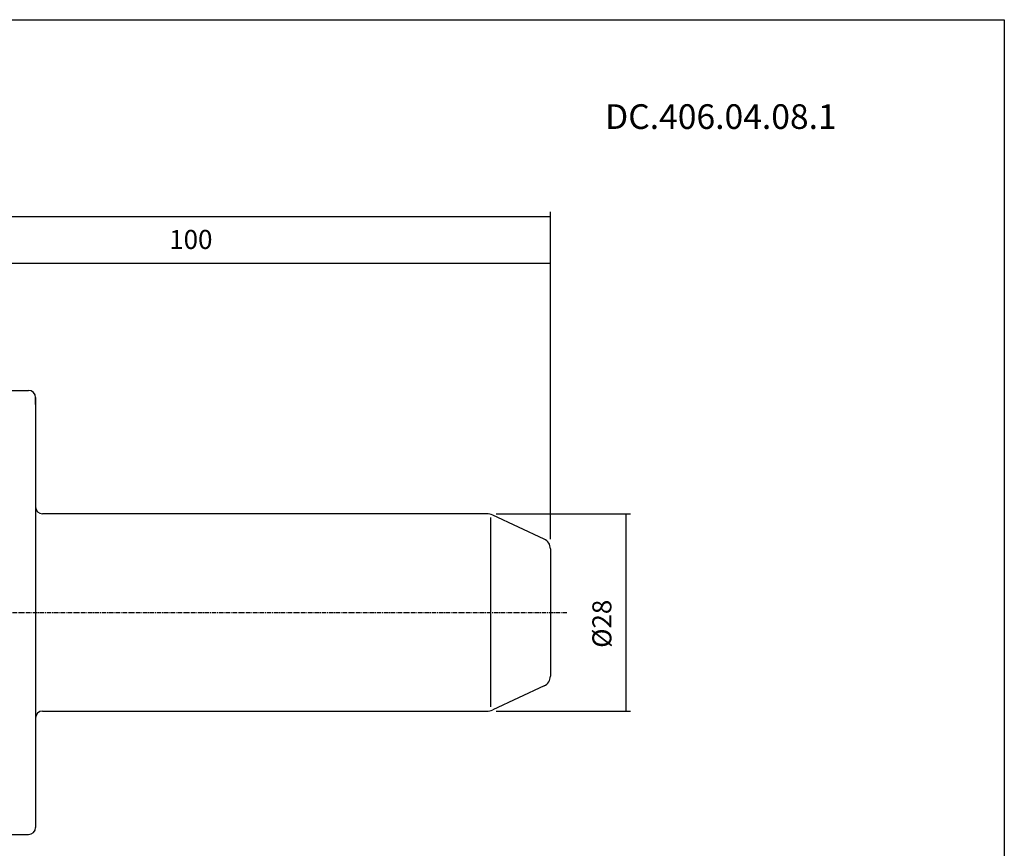
# Model space of a CAD drawing. Extents: x -537 to -250, y -257 to -61.
# Drawn here: x -390 to -250, y -178 to -61 of the extents above; entities that cross this region are included whole.
import ezdxf

# ---------------------------------------------------------------- set-up
doc = ezdxf.new("R2010")
doc.units = 0
doc.header["$MEASUREMENT"] = 0
doc.linetypes.add('CENTER', pattern=[0.95, 0.625, -0.125, 0.075, -0.125])
doc.layers.add('CK_LEVEL_1', color=7, linetype='CONTINUOUS')
doc.styles.add('BOX', font='txt.shx', dxfattribs={"height": 1})
doc.dimstyles.new('DIMSTYLE1', dxfattribs={"dimtxt": 2.7, "dimasz": 2.7, "dimexe": 2.7, "dimexo": 0.0625, "dimgap": 0.09, "dimtad": 0, "dimtih": 1, "dimtoh": 1, "dimdec": 4, "dimzin": 0, "dimtxsty": 'STANDARD', "dimcen": 0.09, "dimazin": 3, "dimtfac": 1, "dimtdec": 4, "dimtofl": 0, "dimtmove": 0, "dimatfit": 3, "dimtolj": 1, "dimtzin": 0})

# ---------------------------------------------------------------- blocks, each defined once
blk = doc.blocks.new('*D0')
at = {"layer": 'CK_LEVEL_1', "color": 4, "linetype": 'CONTINUOUS'}
for p, q in [((-479.82, -131.73), (-479.82, -88.06)), ((-479.82, -88.73), (-314.42, -88.73)), ((-314.42, -134.5), (-314.42, -88.06))]:
    blk.add_line(p, q, dxfattribs=at)
for points in [[(-479.82, -88.73), (-477.12, -88.33), (-477.12, -89.14), (-479.82, -88.73)], [(-314.42, -88.73), (-317.12, -89.14), (-317.12, -88.33), (-314.42, -88.73)]]:
    blk.add_solid(points, dxfattribs=at)
at = {"layer": 'CK_LEVEL_1', "color": 4, "linetype": 'CONTINUOUS', "style": 'BOX'}
blk.add_text('165.4', height=2.7, dxfattribs=at).set_placement((-403.87, -86.71))
blk = doc.blocks.new('*D1')
at = {"layer": 'CK_LEVEL_1', "color": 4, "linetype": 'CONTINUOUS'}
for p, q in [((-414.42, -121.32), (-414.42, -94.68)), ((-314.42, -134.5), (-314.42, -94.68)), ((-414.42, -95.36), (-314.42, -95.36))]:
    blk.add_line(p, q, dxfattribs=at)
for points in [[(-414.42, -95.36), (-411.72, -94.95), (-411.72, -95.76), (-414.42, -95.36)], [(-314.42, -95.36), (-317.12, -95.76), (-317.12, -94.95), (-314.42, -95.36)]]:
    blk.add_solid(points, dxfattribs=at)
at = {"layer": 'CK_LEVEL_1', "color": 4, "linetype": 'CONTINUOUS', "style": 'BOX'}
blk.add_text('100', height=2.7, dxfattribs=at).set_placement((-368.47, -93.33))
blk = doc.blocks.new('*D4')
at = {"layer": 'CK_LEVEL_1', "color": 4, "linetype": 'CONTINUOUS'}
for p, q in [((-322.1, -130.9), (-303.07, -130.9)), ((-303.74, -130.9), (-303.74, -158.9)), ((-322.1, -158.9), (-303.07, -158.9))]:
    blk.add_line(p, q, dxfattribs=at)
for points in [[(-303.74, -130.9), (-303.34, -133.6), (-304.15, -133.6), (-303.74, -130.9)], [(-303.74, -158.9), (-304.15, -156.2), (-303.34, -156.2), (-303.74, -158.9)]]:
    blk.add_solid(points, dxfattribs=at)
at = {"layer": 'CK_LEVEL_1', "color": 4, "linetype": 'CONTINUOUS', "style": 'BOX'}
blk.add_text('%%c28', height=2.7, rotation=90, dxfattribs=at).set_placement((-305.77, -149.92))

msp = doc.modelspace()

# ---------------------------------------------------------------- linework, layer by layer
at = {"layer": 'CK_LEVEL_1', "color": 7, "linetype": 'CONTINUOUS'}
for p, q in [((-392.82383, -113.39839), (-388.42397, -113.39839)), ((-389.42397, -113.39839), (-388.42397, -113.39839)), ((-389.42397, -113.39839), (-388.42397, -113.39839)), ((-387.42397, -114.39839), (-387.42397, -175.39839)), ((-387.42397, -115.39839), (-387.42397, -114.39839)), ((-387.42397, -114.39839), (-387.42397, -175.39839)), ((-323.44539, -130.89839), (-386.42397, -130.89839)), ((-315.29004, -134.49454), (-322.60015, -131.08578)), ((-314.42397, -135.854), (-314.42397, -153.94279)), ((-315.29004, -155.30225), (-322.60015, -158.71101)), ((-386.42397, -158.89839), (-323.44539, -158.89839)), ((-387.42397, -174.39839), (-387.42397, -175.39839)), ((-392.82383, -176.39839), (-388.42397, -176.39839)), ((-389.42397, -176.39839), (-388.42397, -176.39839)), ((-389.42397, -176.39839), (-388.42397, -176.39839))]:
    msp.add_line(p, q, dxfattribs=at)
at = {"layer": 'CK_LEVEL_1', "color": 4, "linetype": 'CONTINUOUS'}
msp.add_line((-322.91628, -131.45218), (-322.91628, -158.30513), dxfattribs=at)
at = {"layer": 'CK_LEVEL_1', "color": 1, "linetype": 'CENTER'}
msp.add_line((-484.30923, -144.89839), (-312.0452, -144.89839), dxfattribs=at)
at = {"layer": 'CK_LEVEL_1', "color": 6, "linetype": 'CONTINUOUS'}
msp.add_polyline3d([(-537.425, -60.80112, 0), (-250.055, -60.80112, 0), (-250.055, -257.42812, 0), (-537.425, -257.42812, 0), (-537.425, -60.80112, 0)], dxfattribs=at)
at = {"layer": 'CK_LEVEL_1', "color": 7, "linetype": 'CONTINUOUS'}
for centre, radius, start, end in [((-388.42397, -114.39839), 1, 0, 90), ((-388.42397, -114.39839), 1, 0, 90), ((-386.42397, -129.89839), 1, 180, 270), ((-323.44539, -132.89839), 2, 65, 90), ((-315.92397, -135.854), 1.5, 0, 65), ((-315.92397, -153.94279), 1.5, 295, 360), ((-386.42397, -159.89839), 1, 90, 180), ((-323.44539, -156.89839), 2, 270, 295), ((-388.42397, -175.39839), 1, 270, 360), ((-388.42397, -175.39839), 1, 270, 360)]:
    msp.add_arc(centre, radius, start, end, dxfattribs=at)

# ---------------------------------------------------------------- texts
at = {"layer": 'CK_LEVEL_1', "color": 4, "linetype": 'CONTINUOUS', "style": 'BOX'}
msp.add_text('DC.406.04.08.1', height=3.5, dxfattribs=at).set_placement((-306.66562, -76.30182))

# ---------------------------------------------------------------- dimensions: what is measured, and where the dimension line sits
at = {"layer": 'CK_LEVEL_1', "color": 4, "linetype": 'CONTINUOUS'}
for base, p1, picture, middle in [((-479.82397, -88.73234), (-479.82397, -133.07558), '*D0', (-403.87397, -86.70734)), ((-414.42397, -95.35772), (-414.42397, -122.67339), '*D1', (-368.47397, -93.33272))]:
    dim = msp.add_linear_dim(base=base, p1=p1, p2=(-314.42397, -135.854), dimstyle='DIMSTYLE1', dxfattribs=at)
    dim.commit()
    dim.dimension.update_dxf_attribs({"geometry": picture, "text_midpoint": middle})
dim = msp.add_linear_dim(base=(-303.74264, -130.89839), p1=(-323.44539, -130.89839), p2=(-323.44539, -158.89839), angle=90, dimstyle='DIMSTYLE1', dxfattribs=at)
dim.commit()
dim.dimension.update_dxf_attribs({"geometry": '*D4', "text_midpoint": (-305.76764, -149.92353)})

doc.saveas('drawing.dxf')
